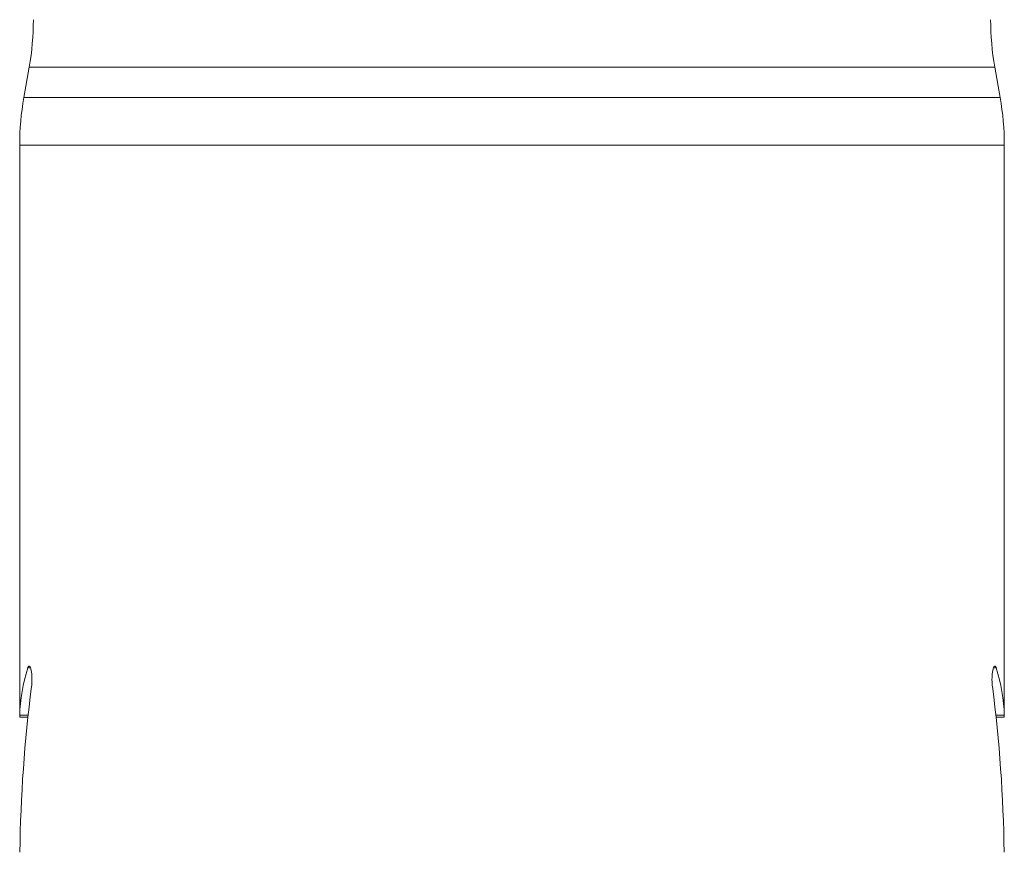
# Model space of a CAD drawing. Units: millimetres. Extents: x -159 to 492, y -177 to 405.
# Drawn here: x 130 to 166, y 76 to 106 of the extents above; entities that cross this region are included whole.
import ezdxf

# ---------------------------------------------------------------- set-up
doc = ezdxf.new("R2010")
doc.units = ezdxf.units.MM

msp = doc.modelspace()

# ---------------------------------------------------------------- linework, layer by layer
at = {"color": 7, "linetype": 'Continuous', "lineweight": 0}
for p, q in [((130.093, 104.576), (129.897, 103.463)), ((165.593, 103.463), (165.397, 104.576)), ((129.745, 101.727), (129.745, 80.799)), ((165.745, 80.799), (165.745, 101.727)), ((129.745, 80.798), (130.048, 80.798)), ((165.442, 80.798), (165.745, 80.798))]:
    msp.add_line(p, q, dxfattribs=at)
at = {"color": 8, "linetype": 'Continuous', "lineweight": 0}
for p, q in [((147.745, 104.576), (130.093, 104.576)), ((165.397, 104.576), (147.745, 104.576)), ((129.897, 103.463), (165.593, 103.463)), ((165.745, 101.727), (129.745, 101.727)), ((130.139, 82.597), (130.041, 82.597)), ((165.351, 82.597), (165.449, 82.597)), ((130.055, 80.865), (129.747, 80.865)), ((165.435, 80.865), (165.743, 80.865))]:
    msp.add_line(p, q, dxfattribs=at)
at = {"color": 7, "linetype": 'Continuous', "lineweight": 0}
for centre, start, end in [((120.245, 106.312), 350, 0), ((175.245, 106.312), 180, 190), ((139.745, 101.727), 170, 180), ((155.745, 101.727), 0, 10)]:
    msp.add_arc(centre, 10, start, end, dxfattribs=at)
for centre, major_axis, start_param, end_param in [((147.745, 80.72), (18, 0), 2.960041, 3.127703), ((147.745, 80.72), (18, 0), 0.013889, 0.181551), ((147.745, 75.102), (0, 31.177), 1.350519, 1.546738), ((147.745, 75.102), (0, 31.177), 4.736448, 4.932667)]:
    msp.add_ellipse(centre, major_axis=major_axis, ratio=0.57735, start_param=start_param, end_param=end_param, dxfattribs=at)
for points, knots in [([(130.18, 81.914), (130.183, 81.938), (130.188, 81.987), (130.193, 82.067), (130.195, 82.15), (130.194, 82.233), (130.19, 82.313), (130.183, 82.39), (130.174, 82.46), (130.162, 82.523), (130.148, 82.576), (130.132, 82.618), (130.116, 82.648), (130.099, 82.664), (130.082, 82.665), (130.066, 82.653), (130.052, 82.63), (130.045, 82.608), (130.041, 82.597)], [0, 0, 0, 0, 0.062638, 0.12527, 0.187934, 0.250598, 0.312811, 0.375028, 0.437667, 0.500312, 0.564231, 0.628154, 0.693508, 0.758863, 0.825078, 0.89129, 0.945646, 1, 1, 1, 1]), ([(165.31, 81.914), (165.307, 81.938), (165.301, 81.987), (165.296, 82.067), (165.294, 82.15), (165.295, 82.233), (165.3, 82.313), (165.306, 82.39), (165.316, 82.46), (165.328, 82.523), (165.342, 82.576), (165.357, 82.618), (165.374, 82.648), (165.391, 82.664), (165.408, 82.665), (165.424, 82.653), (165.437, 82.63), (165.445, 82.608), (165.449, 82.597)], [0, 0, 0, 0, 0.062638, 0.12527, 0.187934, 0.250598, 0.312811, 0.375028, 0.437667, 0.500312, 0.564231, 0.628154, 0.693508, 0.758863, 0.825078, 0.89129, 0.945646, 1, 1, 1, 1]), ([(129.747, 80.865), (129.746, 80.852), (129.746, 80.826), (129.745, 80.805), (129.745, 80.796), (129.745, 80.798), (129.745, 80.799)], [0, 0, 0, 0, 0.317441, 0.644085, 0.961526, 1, 1, 1, 1]), ([(165.743, 80.865), (165.743, 80.852), (165.744, 80.826), (165.745, 80.805), (165.745, 80.796), (165.745, 80.798), (165.745, 80.799)], [0, 0, 0, 0, 0.317441, 0.644085, 0.961526, 1, 1, 1, 1])]:
    msp.add_open_spline(points, degree=3, knots=knots, dxfattribs=at)

doc.saveas('drawing.dxf')
